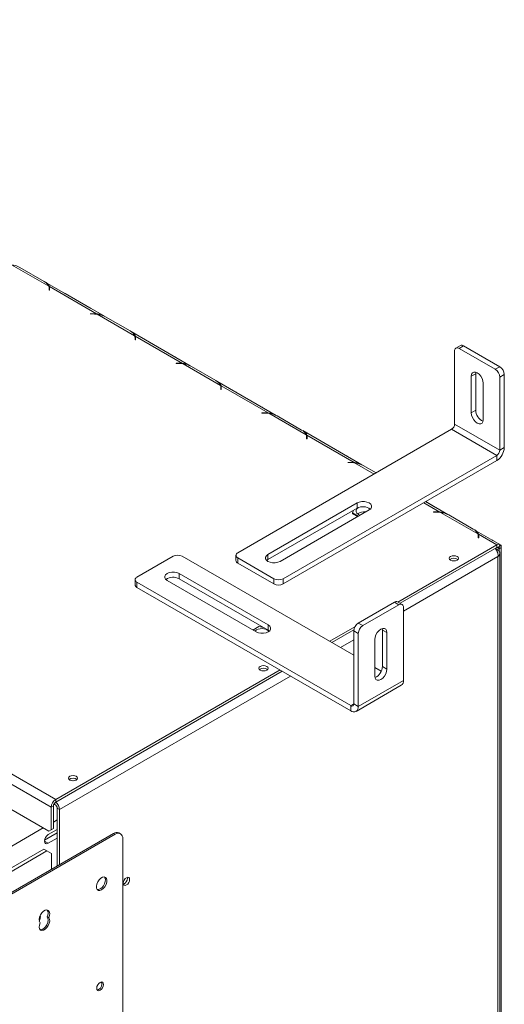
# Model space of a CAD drawing. Units: millimetres. Extents: x 92 to 5382, y 53 to 4097.
# Drawn here: x 5061 to 5329, y 836 to 1380 of the extents above; entities that cross this region are included whole.
import ezdxf

# ---------------------------------------------------------------- set-up
doc = ezdxf.new("R2010")
doc.units = ezdxf.units.MM
doc.header["$LTSCALE"] = 20

msp = doc.modelspace()

# ---------------------------------------------------------------- linework, layer by layer
at = {"color": 7, "linetype": 'Continuous', "lineweight": 15}
for p, q in [((3377.6776298, 1932.6749229), (5081.3890273, 949.1432681)), ((3375.1819588, 1928.3522939), (5078.8933563, 944.8206392)), ((5077.5880198, 1232.7543065), (5056.8989816, 1244.697834)), ((5061.5622117, 1243.2295335), (5075.044573, 1235.4463319)), ((5108.3629575, 1216.1817076), (5075.6090367, 1235.0901436)), ((5077.8012151, 1231.6044114), (5077.8012151, 1230.5495395)), ((5077.8012151, 1230.5495395), (5078.0365092, 1230.5495395)), ((5104.0017095, 1217.506008), (5077.9030407, 1232.5724488)), ((5077.9030407, 1232.5724488), (5077.9030407, 1231.1314944)), ((5078.0365092, 1230.5495395), (5078.0365092, 1231.660675)), ((5100.1892268, 1220.9303628), (5086.7068654, 1228.7135644)), ((5102.4222999, 1217.5830577), (5100.4975482, 1217.5830577)), ((5100.4975482, 1217.5830577), (5100.4975482, 1217.4472253)), ((5100.4975482, 1217.4472253), (5102.3248379, 1217.4472253)), ((5104.0017095, 1217.2352532), (5104.0017095, 1217.506008)), ((5125.0057686, 1205.3806227), (5104.3167305, 1217.3241503)), ((5108.9799605, 1215.8558497), (5122.4623219, 1208.0726482)), ((5155.7807063, 1188.8080239), (5123.0267856, 1207.7164599)), ((5125.218964, 1204.2307276), (5125.218964, 1203.1758557)), ((5125.218964, 1203.1758557), (5125.4542581, 1203.1758557)), ((5151.4194584, 1190.1323242), (5125.3207896, 1205.198765)), ((5125.3207896, 1205.198765), (5125.3207896, 1203.7578107)), ((5125.4542581, 1203.1758557), (5125.4542581, 1204.2869913)), ((5147.6069757, 1193.5566791), (5134.1246143, 1201.3398806)), ((5305.0633535, 1200.0092432), (5302.5676825, 1198.568523)), ((5306.827916, 1199.8345089), (5304.332245, 1198.3937887)), ((5304.332245, 1198.3937887), (5324.2976129, 1186.8680271)), ((5306.827916, 1199.8345089), (5326.7932839, 1188.3087473)), ((5301.836574, 1156.6058777), (5301.836574, 1196.9526001)), ((5149.8400487, 1190.209374), (5147.915297, 1190.209374)), ((5147.915297, 1190.209374), (5147.915297, 1190.0735416)), ((5147.915297, 1190.0735416), (5149.7425867, 1190.0735416)), ((5151.4194584, 1189.8615694), (5151.4194584, 1190.1323242)), ((5172.4235175, 1178.006939), (5151.7344793, 1189.9504665)), ((5156.3977094, 1188.482166), (5169.8800708, 1180.6989644)), ((5324.2976129, 1186.8680271), (5326.7932839, 1188.3087473)), ((5310.9873676, 1183.0242332), (5313.4830386, 1184.4649534)), ((5310.9873676, 1162.8508719), (5310.9873676, 1183.0242332)), ((5313.4830386, 1184.4649534), (5313.5680602, 1185.2789365)), ((5313.4830386, 1164.2915921), (5313.4830386, 1184.4649534)), ((5329.2889549, 1183.9861183), (5326.7932839, 1182.5453982)), ((5326.7932839, 1142.1986757), (5326.7932839, 1182.5453982)), ((5329.2889549, 1143.6393959), (5329.2889549, 1183.9861183)), ((5203.1984552, 1161.4343402), (5170.4445344, 1180.3427761)), ((5172.6367128, 1176.8570439), (5172.6367128, 1175.802172)), ((5172.6367128, 1175.802172), (5172.8720069, 1175.802172)), ((5198.8372073, 1162.7586405), (5172.7385384, 1177.8250813)), ((5172.7385384, 1177.8250813), (5172.7385384, 1176.3841269)), ((5172.8720069, 1175.802172), (5172.8720069, 1176.9133075)), ((5317.6424903, 1179.1823126), (5317.6424903, 1159.0089514)), ((5195.0247245, 1166.1829953), (5181.5423631, 1173.9661969)), ((5197.2577976, 1162.8356902), (5195.3330459, 1162.8356902)), ((5195.3330459, 1162.8356902), (5195.3330459, 1162.6998578)), ((5195.3330459, 1162.6998578), (5197.1603356, 1162.6998578)), ((5198.8372073, 1162.4878857), (5198.8372073, 1162.7586405)), ((5219.8412664, 1150.6332552), (5199.1522282, 1162.5767828)), ((5203.8154582, 1161.1084822), (5217.2978196, 1153.3252807)), ((5310.9873676, 1162.8508719), (5313.4830386, 1164.2915921)), ((5182.0443663, 1085.5300357), (5300.1727933, 1153.724125)), ((5300.1727933, 1153.724125), (5325.1295032, 1139.3169231)), ((5301.836574, 1156.6058777), (5326.7932839, 1142.1986757)), ((5250.6162041, 1134.0606564), (5217.8622833, 1152.9690924)), ((5220.0544617, 1149.4833601), (5220.0544617, 1148.4284882)), ((5220.0544617, 1148.4284882), (5220.2897558, 1148.4284882)), ((5246.2549561, 1135.3849567), (5220.1562873, 1150.4513975)), ((5220.1562873, 1150.4513975), (5220.1562873, 1149.0104432)), ((5220.2897558, 1148.4284882), (5220.2897558, 1149.5396238)), ((5242.4424734, 1138.8093116), (5228.960112, 1146.5925131)), ((5326.7932839, 1142.1986757), (5329.2889549, 1143.6393959)), ((5207.0010763, 1071.1228337), (5325.1295032, 1139.3169231)), ((5325.1295032, 1136.4350143), (5325.1295032, 1139.3169231)), ((5207.0010763, 1068.240925), (5325.1295032, 1136.4350143)), ((5244.6755465, 1135.4620065), (5242.7507947, 1135.4620065)), ((5242.7507947, 1135.4620065), (5242.7507947, 1135.3261741)), ((5242.7507947, 1135.3261741), (5244.5780844, 1135.3261741)), ((5246.2549561, 1135.1142019), (5246.2549561, 1135.3849567)), ((5251.2332071, 1133.7347985), (5258.3898597, 1129.6033509)), ((5198.682173, 1084.5695556), (5247.9300805, 1112.9997674)), ((5198.682173, 1081.6876468), (5247.9300805, 1110.1178587)), ((5247.9300805, 1112.9997674), (5247.9300805, 1110.1178587)), ((5298.0339529, 1106.6869727), (5285.8163766, 1113.7400293)), ((5289.8602222, 1111.4356278), (5285.8424129, 1113.7550598)), ((5254.5852032, 1109.1578469), (5205.3372956, 1080.727635)), ((5246.0401948, 1109.0268509), (5245.3622419, 1107.5662238)), ((5245.3622419, 1107.5662238), (5248.5951872, 1105.6998843)), ((5245.3622419, 1107.5662238), (5245.3622419, 1107.0859057)), ((5245.3622419, 1107.0859057), (5248.1791744, 1105.4597252)), ((5248.6787818, 1106.7081542), (5249.6186247, 1106.2907022)), ((5292.0932953, 1108.0883227), (5290.1685436, 1108.0883227)), ((5290.1685436, 1108.0883227), (5290.1685436, 1107.9524903)), ((5290.1685436, 1107.9524903), (5291.9958333, 1107.9524903)), ((5293.672705, 1107.7405182), (5293.672705, 1108.011273)), ((5314.6767641, 1095.8858877), (5293.9877259, 1107.8294153)), ((5298.6509559, 1106.3611147), (5312.1333173, 1098.5779132)), ((5326.8940657, 1090.0263842), (5312.697781, 1098.2217249)), ((5314.8899594, 1094.7359926), (5314.8899594, 1093.6811207)), ((5325.1295032, 1089.8516499), (5314.991785, 1095.70403)), ((5314.991785, 1095.70403), (5314.991785, 1094.2630757)), ((5315.1252535, 1093.6811207), (5315.1252535, 1094.7922563)), ((5270.4333015, 1058.2762047), (5325.1295032, 1089.8516499)), ((5271.6813398, 1057.5557275), (5325.1295032, 1088.4106955)), ((5314.8899594, 1093.6811207), (5315.1252535, 1093.6811207)), ((5327.6251742, 1089.6343851), (5322.9637194, 1092.3253857)), ((5325.1295032, 1089.8516499), (5325.1295032, 1088.4106955)), ((5325.9251483, 1088.5390978), (5326.0906451, 1088.4435585)), ((5327.051787, 1089.9173758), (5326.0906451, 1088.4435585)), ((5326.3773387, 1088.8831751), (5326.3773387, 1087.6901012)), ((5327.6251742, 1088.4104613), (5326.3773387, 1087.6901012)), ((5326.4096046, 1088.9326516), (5327.6251742, 1089.6343851)), ((5327.6251742, 1089.6343851), (5327.6251742, 1088.4104613)), ((5327.6251742, 1088.4104613), (5327.6251742, 579.2771649)), ((5146.2730821, 1083.6090754), (5126.3077142, 1072.0833138)), ((5151.2644241, 1083.6090754), (5246.0999218, 1028.8617079)), ((5181.0106256, 1084.0893155), (5181.0106256, 1081.2074067)), ((5198.682173, 1084.5695556), (5198.682173, 1081.6876468)), ((5325.7984065, 1087.0848107), (5324.3155805, 1087.9408279)), ((5325.7984065, 1087.0848107), (5325.1153778, 1086.6905066)), ((5325.7984065, 575.9855896), (5325.7984065, 1083.4416883)), ((5326.3773387, 1087.6901012), (5326.3773387, 1086.5097545)), ((5326.8321472, 577.0454666), (5326.8321472, 1085.2632472)), ((5182.0443663, 1082.6485953), (5202.0097343, 1071.1228337)), ((5182.0443663, 1082.6485953), (5182.0443663, 1079.7666865)), ((5182.0443663, 1079.7666865), (5202.0097343, 1068.240925)), ((5198.0203822, 1081.2076409), (5198.682173, 1081.6876468)), ((5149.6006434, 1074.0042741), (5198.848551, 1045.5740622)), ((5149.6006434, 1074.0042741), (5149.6006434, 1071.1223654)), ((5125.2739734, 1070.6425936), (5125.2739734, 1067.7606849)), ((5126.3077142, 1069.2018734), (5244.4361412, 1001.0077841)), ((5126.3077142, 1069.2018734), (5126.3077142, 1066.3199647)), ((5192.1934284, 1041.7321417), (5142.9455208, 1070.1623536)), ((5149.6006434, 1071.1223654), (5198.848551, 1042.6921535)), ((5202.0097343, 1068.240925), (5202.0097343, 1071.1228337)), ((5207.0010763, 1071.1228337), (5207.0010763, 1068.240925)), ((5126.3077142, 1066.3199647), (5244.4361412, 998.1258754)), ((5268.5609608, 1058.1636895), (5248.5955928, 1046.6379279)), ((5271.0566317, 1056.7229693), (5251.0912638, 1045.1972077)), ((5271.0566317, 1056.7229693), (5268.5609608, 1058.1636895)), ((5272.8211942, 1056.8977036), (5270.3255232, 1058.3384238)), ((5273.5523027, 1014.9350582), (5273.5523027, 1055.2817807)), ((5198.848551, 1045.5740622), (5198.848551, 1042.6921535)), ((5248.5955928, 1046.6379279), (5251.0912638, 1045.1972077)), ((5193.5966205, 1044.6547752), (5190.3636753, 1042.7884357)), ((5196.1267749, 1044.2634014), (5193.5966205, 1044.6547752)), ((5198.848551, 1042.6921535), (5199.5103418, 1042.2121476)), ((5232.7901498, 1036.5452758), (5246.7294655, 1044.5922714)), ((5234.0381881, 1035.8247986), (5246.1337062, 1042.8073926)), ((5248.5955928, 1040.8745787), (5246.0999218, 1042.3152989)), ((5246.0999218, 1001.9685765), (5246.0999218, 1042.3152989)), ((5248.5955928, 1000.5278563), (5248.5955928, 1040.8745787)), ((5261.9058381, 1042.7941339), (5261.8208165, 1043.6081171)), ((5261.9058381, 1042.7941339), (5264.4015091, 1041.3534138)), ((5261.9058381, 1022.6207727), (5261.9058381, 1042.7941339)), ((5264.4015091, 1021.1800525), (5264.4015091, 1041.3534138)), ((5257.7463865, 1037.5114932), (5257.7463865, 1017.338132)), ((5081.3890273, 949.1432681), (5205.3373632, 1020.6971194)), ((5081.3890273, 947.7023138), (5206.5854015, 1019.9766422)), ((5257.7463865, 1022.138347), (5261.3094567, 1020.0814303)), ((5261.9058381, 1022.6207727), (5264.4015091, 1021.1800525)), ((5247.3770786, 997.8346515), (5272.3337885, 1012.2418535)), ((5273.5523027, 1014.9350582), (5248.5955928, 1000.5278563)), ((5246.0999218, 1001.9685765), (5248.5955928, 1000.5278563)), ((5244.4361412, 998.1258754), (5244.4361412, 1001.0077841)), ((5028.9799364, 959.7058175), (5077.6455208, 931.6117737)), ((5081.3890273, 949.1432681), (5081.3890273, 947.7023138)), ((5080.1411918, 945.5409993), (5078.8933563, 944.8206392)), ((5078.8933563, 932.332368), (5078.8933563, 944.8206392)), ((5080.1411918, 933.0527281), (5080.1411918, 945.5409993)), ((5080.9730821, 946.4294317), (5080.4759585, 946.716415)), ((5082.2209176, 944.2681172), (5083.4687531, 943.5477571)), ((5082.2209176, 944.2681172), (5082.2209176, 912.3992438)), ((5083.4687531, 943.5477571), (5083.4687531, 913.1196039)), ((5082.2209176, 937.8481424), (5080.1411918, 936.6475423)), ((5074.5317801, 933.4092979), (5043.12267, 915.2772045)), ((5082.2209176, 930.6425119), (5075.2299896, 926.6067351)), ((5082.2209176, 932.5642528), (5077.2677792, 929.7048668)), ((5077.6455208, 931.6117737), (5078.8933563, 932.332368)), ((5078.8933563, 932.3321338), (5077.6455208, 931.6117737)), ((5078.8933563, 932.332368), (5080.1411918, 933.0527281)), ((5080.1411918, 933.0527281), (5078.8933563, 932.3321338)), ((5117.1862418, 930.2172725), (5116.3543515, 930.6975126)), ((5113.4134141, 930.4062888), (5013.5865744, 872.7774809)), ((5114.2453044, 929.9260487), (5014.4184647, 872.2972408)), ((5077.2677792, 924.9016856), (5082.2209176, 927.7610715)), ((5114.2453044, 929.9260487), (5113.4134141, 930.4062888)), ((5118.404756, 490.4345744), (5118.404756, 927.5240678)), ((5036.2989018, 899.4618226), (5074.8303405, 921.7055487)), ((5037.9626825, 898.5013425), (5076.4941212, 920.7450685)), ((5076.4941212, 920.7450685), (5074.8303405, 921.7055487)), ((5078.9897922, 919.30388), (5076.4941212, 920.7450685)), ((5078.9897922, 919.30388), (5078.9897922, 910.5339548)), ((5120.987007, 905.6253528), (5120.9300492, 906.1033979)), ((5077.5358819, 883.7576077), (5076.7039916, 884.2378478))]:
    msp.add_line(p, q, dxfattribs=at)
at = {"color": 8, "linetype": 'Continuous', "lineweight": 15}
for p, q in [((5077.9031239, 1231.1312122), (5077.8012151, 1231.1900429)), ((5086.6808291, 1228.6985339), (5086.7068654, 1228.7135644)), ((5100.1631905, 1220.9153324), (5100.1892268, 1220.9303628)), ((5102.4222999, 1217.446934), (5102.4222999, 1217.5830577)), ((5125.3208728, 1203.7575285), (5125.218964, 1203.8163592)), ((5134.098578, 1201.3248502), (5134.1246143, 1201.3398806)), ((5147.5809394, 1193.5416486), (5147.6069757, 1193.5566791)), ((5149.8400487, 1190.0732502), (5149.8400487, 1190.209374)), ((5172.7386216, 1176.3838447), (5172.6367128, 1176.4426754)), ((5181.5163268, 1173.9511664), (5181.5423631, 1173.9661969)), ((5194.9986882, 1166.1679649), (5195.0247245, 1166.1829953)), ((5197.2577976, 1162.6995665), (5197.2577976, 1162.8356902)), ((5220.1563705, 1149.010161), (5220.0544617, 1149.0689917)), ((5228.9340757, 1146.5774827), (5228.960112, 1146.5925131)), ((5242.4164371, 1138.7942811), (5242.4424734, 1138.8093116)), ((5244.6755465, 1135.3258827), (5244.6755465, 1135.4620065)), ((5257.329968, 1128.9914884), (5246.569977, 1135.203099)), ((5293.672705, 1108.011273), (5284.7827546, 1113.1433321)), ((5289.8341859, 1111.4205974), (5289.8602222, 1111.4356278)), ((5292.0932953, 1107.952199), (5292.0932953, 1108.0883227)), ((5314.9918682, 1094.2627935), (5314.8899594, 1094.3216242)), ((5322.9376831, 1092.3103553), (5322.9637194, 1092.3253857)), ((5326.3773387, 1087.6901012), (5325.1293004, 1088.4105784)), ((5325.7984065, 1083.4416883), (5273.5523027, 1053.2806546)), ((5246.0999218, 1037.4327324), (5238.6763925, 1033.1472202)), ((5211.2236059, 1017.2990638), (5083.4687531, 943.5477571)), ((5246.0999218, 1001.9682642), (5244.4361412, 1001.0077841)), ((5080.9730821, 946.4294317), (5080.9730821, 947.3797842)), ((5075.1880534, 926.1022857), (5077.2677792, 924.9016856))]:
    msp.add_line(p, q, dxfattribs=at)
at = {"color": 7, "linetype": 'Continuous', "lineweight": 15, "flags": 128}
for points in [[(5086.7068654, 1228.7135644), (5086.2313076, 1228.9684523), (5086.1188044, 1229.0229839)], [(5100.7772878, 1220.5608215), (5100.6647847, 1220.6361833), (5100.1892268, 1220.9303628)], [(5134.1246143, 1201.3398806), (5133.6490564, 1201.5947686), (5133.5365533, 1201.6493001)], [(5148.1950367, 1193.1871378), (5148.0825335, 1193.2624996), (5147.6069757, 1193.5566791)], [(5310.9873676, 1183.0242332), (5311.1502301, 1184.1176264), (5311.6228753, 1184.9159537), (5312.3590375, 1185.3410692), (5313.2866559, 1185.3513597), (5314.3149289, 1184.9458179), (5315.3432019, 1184.164141), (5316.2708204, 1183.082845), (5317.0069826, 1181.8077747), (5317.4796278, 1180.4637428), (5317.6424903, 1179.1823126)], [(5181.5423631, 1173.9661969), (5181.0668053, 1174.2210848), (5180.9543021, 1174.2756164)], [(5195.6127855, 1165.813454), (5195.5002824, 1165.8888158), (5195.0247245, 1166.1829953)], [(5317.6424903, 1159.0089514), (5317.4796278, 1157.9155582), (5317.0069826, 1157.1172309), (5316.2708204, 1156.6921153), (5315.3432019, 1156.6818248), (5314.3149289, 1157.0873667), (5313.2866559, 1157.8690436), (5312.3590375, 1158.9503396), (5311.6228753, 1160.2254099), (5311.1502301, 1161.5694417), (5310.9873676, 1162.8508719)], [(5228.960112, 1146.5925131), (5228.4845541, 1146.8474011), (5228.372051, 1146.9019326)], [(5243.0305344, 1138.4397703), (5242.9180312, 1138.5151321), (5242.4424734, 1138.8093116)], [(5248.7577136, 1110.4985105), (5248.6787818, 1110.4540267), (5247.8350066, 1109.7835896), (5247.3914076, 1108.9954434), (5247.3914076, 1108.1667375), (5247.8350066, 1107.3785914), (5248.6787818, 1106.7081542)], [(5247.9300805, 1112.9997674), (5249.121216, 1113.4993583), (5250.5214797, 1113.7620088), (5251.9938041, 1113.7620088), (5253.3940678, 1113.4993583), (5254.5852032, 1112.9997674), (5255.4506137, 1112.3121396), (5255.905587, 1111.5037846), (5255.905587, 1110.6538298), (5255.4506137, 1109.8454748), (5254.5852032, 1109.1578469)], [(5290.4482832, 1111.0660865), (5290.3357801, 1111.1414483), (5289.8602222, 1111.4356278)], [(5322.9637194, 1092.3253857), (5322.4881615, 1092.5802736), (5322.3756584, 1092.6348052)], [(5205.3372956, 1080.727635), (5204.1461602, 1080.2280441), (5202.7458965, 1079.9653937), (5201.2735721, 1079.9653937), (5199.8733084, 1080.2280441), (5198.682173, 1080.727635), (5197.8167624, 1081.4152629), (5197.3617892, 1082.2236179), (5197.3617892, 1083.0735727), (5197.8167624, 1083.8819277), (5198.682173, 1084.5695556)], [(5299.6354555, 1083.4424025), (5299.087148, 1082.9686801), (5298.894608, 1082.4098864), (5299.087148, 1081.8510927), (5299.6354555, 1081.3773702), (5300.4560558, 1081.060839), (5301.4240198, 1080.9496881), (5302.3919837, 1081.060839), (5303.212584, 1081.3773702), (5303.7608915, 1081.8510927), (5303.9534315, 1082.4098864), (5303.7608915, 1082.9686801), (5303.212584, 1083.4424025), (5302.3919837, 1083.7589337), (5301.4240198, 1083.8700847), (5300.4560558, 1083.7589337), (5299.6354555, 1083.4424025)], [(5301.3820113, 1080.9498895), (5301.4240198, 1080.9500864), (5301.4660282, 1080.9498895)], [(5142.9455208, 1070.1623536), (5142.0801102, 1070.8499814), (5141.625137, 1071.6583365), (5141.625137, 1072.5082912), (5142.0801102, 1073.3166463), (5142.9455208, 1074.0042741), (5144.1366562, 1074.503865), (5145.5369199, 1074.7665155), (5147.0092443, 1074.7665155), (5148.409508, 1074.503865), (5149.6006434, 1074.0042741)], [(5198.848551, 1045.5740622), (5199.7139616, 1044.8864344), (5200.1689348, 1044.0780793), (5200.1689348, 1043.2281246), (5199.7139616, 1042.4197695), (5198.848551, 1041.7321417), (5197.6574156, 1041.2325508), (5196.2571519, 1040.9699003), (5194.7848275, 1040.9699003), (5193.3845638, 1041.2325508), (5192.1934284, 1041.7321417)], [(5264.4015091, 1041.3534138), (5264.2386467, 1042.446807), (5263.7660014, 1043.2451343), (5263.0298392, 1043.6702498), (5262.1022208, 1043.6805403), (5261.0739478, 1043.2749985), (5260.0456748, 1042.4933216), (5259.1180563, 1041.4120256), (5258.3818941, 1040.1369553), (5257.9092489, 1038.7929234), (5257.7463865, 1037.5114932)], [(5194.4013287, 1022.6920342), (5193.8530212, 1022.2183118), (5193.6604811, 1021.6595181), (5193.8530212, 1021.1007244), (5194.4013287, 1020.6270019), (5195.2219289, 1020.3104707), (5196.1898929, 1020.1993197), (5197.1578569, 1020.3104707), (5197.9784571, 1020.6270019), (5198.5267647, 1021.1007244), (5198.7193047, 1021.6595181), (5198.5267647, 1022.2183118), (5197.9784571, 1022.6920342), (5197.1578569, 1023.0085654), (5196.1898929, 1023.1197164), (5195.2219289, 1023.0085654), (5194.4013287, 1022.6920342)], [(5196.1478793, 1020.1995212), (5196.1898929, 1020.199718), (5196.2319065, 1020.1995212)], [(5257.7463865, 1017.338132), (5257.9092489, 1016.2447388), (5258.3818941, 1015.4464115), (5259.1180563, 1015.0212959), (5260.0456748, 1015.0110054), (5261.0739478, 1015.4165473), (5262.1022208, 1016.1982242), (5263.0298392, 1017.2795202), (5263.7660014, 1018.5545905), (5264.2386467, 1019.8986223), (5264.4015091, 1021.1800525)], [(5089.1672019, 961.9416659), (5088.6188943, 961.4679435), (5088.4263543, 960.9091497), (5088.6188943, 960.350356), (5089.1672019, 959.8766336), (5089.9878021, 959.5601024), (5090.9557661, 959.4489514), (5091.92373, 959.5601024), (5092.7443303, 959.8766336), (5093.2926378, 960.350356), (5093.4851778, 960.9091497), (5093.2926378, 961.4679435), (5092.7443303, 961.9416659), (5091.92373, 962.2581971), (5090.9557661, 962.3693481), (5089.9878021, 962.2581971), (5089.1672019, 961.9416659)], [(5090.9137535, 959.4491529), (5090.9557661, 959.4493497), (5090.9977786, 959.4491529)], [(5077.2677792, 929.7048668), (5076.4719026, 929.0626068), (5075.7971909, 928.1525047), (5075.3463631, 927.1131152), (5075.1880534, 926.102676), (5075.3463631, 925.2750174), (5075.7971909, 924.7561427), (5076.4719026, 924.625046), (5077.2677792, 924.9016856)], [(5106.7582914, 899.1863912), (5107.7036916, 899.9143339), (5108.5466431, 900.9277421), (5109.1957989, 902.1167974), (5109.5808129, 903.3526472), (5109.6599629, 904.5013679), (5109.4246718, 905.4384779), (5108.900437, 906.0624268), (5108.1440675, 906.3055999), (5107.2375277, 906.1416458), (5106.2790551, 905.5883314), (5105.3725153, 904.7056169), (5104.6161458, 903.5891581), (5104.091911, 902.3599406), (5103.8566199, 901.1511693), (5103.9357699, 900.0938332), (5104.320784, 899.3025112), (5104.9699398, 898.8629553), (5105.8128912, 898.822798), (5106.7582914, 899.1863912)], [(5105.9264011, 899.6666313), (5106.8718013, 900.394574), (5107.7147527, 901.4079822), (5108.3639085, 902.5970375), (5108.7489226, 903.8328872), (5108.8280726, 904.981608), (5108.5927815, 905.918718), (5108.3585584, 906.2812984)], [(5122.2348425, 904.9049927), (5122.1018624, 905.600226), (5121.7231669, 906.0360807), (5121.1564092, 906.1462019), (5120.4878728, 905.9138247), (5119.8193364, 905.3743263), (5119.2525787, 904.6098405), (5118.8738833, 903.7367533), (5118.7409031, 902.8879844), (5118.8738833, 902.1927511), (5119.2525787, 901.7568964), (5119.8193364, 901.6467752), (5120.4878728, 901.8791524), (5121.1564092, 902.4186508), (5121.7231669, 903.1831366), (5122.1018624, 904.0562238), (5122.2348425, 904.9049927)], [(5104.3261341, 899.2961779), (5104.9810009, 899.3030381), (5105.9264011, 899.6666313)], [(5077.5358819, 883.7576077), (5077.9502407, 885.0115286), (5078.0524393, 886.1861749), (5077.8310994, 887.1507671), (5077.3108639, 887.7979118), (5076.5496534, 888.0555589), (5075.6322178, 887.8950231), (5074.6606999, 887.3341778), (5073.7432642, 886.4354649), (5072.9820538, 885.2989429), (5072.4618183, 884.0511471), (5072.2404784, 882.8310013), (5072.342677, 881.7743509), (5072.7570358, 880.9988385)], [(5072.7570358, 880.9988385), (5072.342677, 879.7449177), (5072.2404784, 878.5702713), (5072.4618183, 877.6056791), (5072.9820538, 876.9585345), (5073.7432642, 876.7008874), (5074.6606999, 876.8614232), (5075.6322178, 877.4222685), (5076.5496534, 878.3209814), (5077.3108639, 879.4575033), (5077.8310994, 880.7052991), (5078.0524393, 881.9254449), (5077.9502407, 882.9820953), (5077.5358819, 883.7576077)], [(5072.7143016, 877.2045104), (5072.9113739, 877.1811275), (5073.8288096, 877.3416632), (5074.8003274, 877.9025085), (5075.7177631, 878.8012214), (5076.4789735, 879.9377434), (5076.999209, 881.1855392), (5077.220549, 882.405685), (5077.1183504, 883.4623354), (5076.7039916, 884.2378478)], [(5105.9264011, 843.7097259), (5106.64269, 844.2877599), (5107.2499305, 845.1068518), (5107.6556756, 846.0423023), (5107.7981543, 846.9516976), (5107.6556756, 847.6965904), (5107.2499305, 848.1635776), (5106.64269, 848.2815647), (5105.9264011, 848.032589), (5105.2101121, 847.454555), (5104.6028717, 846.6354631), (5104.1971266, 845.7000126), (5104.0546478, 844.7906173), (5104.1971266, 844.0457245), (5104.6028717, 843.5787373), (5105.2101121, 843.4607503), (5105.9264011, 843.7097259)], [(5104.2540757, 843.9349273), (5104.3782218, 843.9409903), (5105.0945107, 844.189966)]]:
    msp.add_lwpolyline(points, dxfattribs=at)
at = {"color": 7, "linetype": 'Continuous', "lineweight": 15}
for centre, radius, start, end in [((5055.5405046, 1232.244184), 12.5275241, 61.270297871, 83.774639359), ((5072.5132642, 1230.5071845), 5.5500182, 23.88395356, 62.864898808), ((5074.5377276, 1231.5940585), 3.263504, 0.181761315, 20.825450428), ((5074.8203821, 1231.6555431), 3.2161312, 0.091424871, 16.56457797), ((5074.7772189, 1230.2052684), 3.260162, 6.061699901, 16.505314752), ((5102.3308145, 1201.3636468), 16.0835796, 82.907316926, 90.021290923), ((5102.4252624, 1201.4174396), 16.1656183, 84.403706635, 90.010500209), ((5102.9582535, 1204.8705002), 12.5275241, 61.270297871, 83.774639359), ((5119.931013, 1203.1335007), 5.5500182, 23.88395356, 62.864898808), ((5121.9554764, 1204.2203747), 3.263504, 0.181761315, 20.825450428), ((5122.238131, 1204.2818594), 3.2161312, 0.091424871, 16.56457797), ((5122.1949678, 1202.8315847), 3.260162, 6.061699901, 16.505314752), ((5303.3580129, 1197.199402), 1.5413266, 50.796714764, 189.21403699), ((5305.7940805, 1198.3913983), 1.7752138, 54.382422525, 114.307119046), ((5149.7485633, 1173.9899631), 16.0835796, 82.907316926, 90.021290923), ((5149.8430113, 1174.0437559), 16.1656183, 84.403706635, 90.010500209), ((5150.3760023, 1177.4968165), 12.5275241, 61.270297871, 83.774639359), ((5321.3748741, 1182.2988304), 5.424017, 2.605478486, 57.39452166), ((5323.8705451, 1183.7395506), 5.424017, 2.605478486, 57.39452166), ((5167.3487619, 1175.759817), 5.5500182, 23.88395356, 62.864898808), ((5169.3732253, 1176.846691), 3.263504, 0.181761315, 20.825450428), ((5169.6558798, 1176.9081756), 3.2161312, 0.091424871, 16.56457797), ((5169.6127166, 1175.4579009), 3.260162, 6.061699901, 16.505314752), ((5197.1663122, 1146.6162793), 16.0835796, 82.907316926, 90.021290923), ((5197.2607602, 1146.6700721), 16.1656183, 84.403706635, 90.010500209), ((5197.7937512, 1150.1231327), 12.5275241, 61.270297871, 83.774639359), ((5320.2128543, 1164.3793886), 6.7303884, 180.747432601, 246.762913601), ((5298.2243008, 1156.7702561), 3.6160113, 302.60547834, 357.394521514), ((5214.7665107, 1148.3861332), 5.5500182, 23.88395356, 62.864898808), ((5216.7909741, 1149.4730072), 3.263504, 0.181761315, 20.825450428), ((5217.0736287, 1149.5344919), 3.2161312, 0.091424871, 16.56457797), ((5217.0304655, 1148.0842172), 3.260162, 6.061699901, 16.505314752), ((5320.258272, 1144.0503421), 9.0400283, 302.60547834, 357.394521514), ((5323.1810107, 1142.3630542), 3.6160113, 302.60547834, 357.394521514), ((5244.584061, 1119.2425956), 16.0835796, 82.907316926, 90.021290923), ((5244.678509, 1119.2963884), 16.1656183, 84.403706635, 90.010500209), ((5245.2115, 1122.749449), 12.5275241, 61.270297871, 83.774639359), ((5251.2189795, 1104.2445463), 6.7314676, 53.245625741, 119.24766805), ((5251.8601578, 1101.5556935), 6.5679959, 82.650663659, 123.696588376), ((5292.0018099, 1091.8689118), 16.0835796, 82.907316926, 90.021290923), ((5292.0962579, 1091.9227046), 16.1656183, 84.403706635, 90.010500209), ((5292.6292489, 1095.3757652), 12.5275241, 61.270297871, 83.774639359), ((5309.6020085, 1093.6387657), 5.5500182, 23.88395356, 62.864898808), ((5311.6264718, 1094.7256397), 3.263504, 0.181761315, 20.825450428), ((5311.9091264, 1094.7871244), 3.2161312, 0.091424871, 16.56457797), ((5311.8659632, 1093.3368497), 3.260162, 6.061699901, 16.505314752), ((5326.1375391, 1088.5130085), 1.6757377, 56.935734048, 126.980809251), ((5325.6335212, 1087.7413748), 0.8378689, 56.935734048, 126.98080925), ((5148.7687531, 1078.7924481), 5.4247832, 62.609672237, 117.390327763), ((5182.5911676, 1084.0893155), 1.5409952, 110.7834208, 249.2165792), ((5182.7769446, 1081.3835469), 1.7750798, 185.694799251, 245.625341706), ((5301.4240198, 1079.0727621), 3.4186497, 49.942908781, 130.057091024), ((5301.4240198, 1078.9041771), 3.5453393, 51.70166721, 128.298332889), ((5126.8545155, 1070.6425936), 1.5409952, 110.7834208, 249.2165792), ((5127.0402925, 1067.9368251), 1.7750798, 185.694799251, 245.625341706), ((5146.3117444, 1065.2490529), 6.7314676, 60.75233195, 126.754374259), ((5204.5054053, 1075.9394611), 5.4247832, 242.609672237, 297.390327763), ((5204.5054053, 1073.0575523), 5.4247832, 242.609672237, 297.390327763), ((5269.5947962, 1056.7205789), 1.7752138, 65.692880954, 125.617577475), ((5272.0308638, 1055.5285826), 1.5413266, 350.78596301, 129.203285236), ((5251.5183316, 1042.0687312), 5.424017, 122.60547834, 177.394521514), ((5254.0140026, 1040.628011), 5.424017, 122.60547834, 177.394521514), ((5195.3442037, 1037.26682), 6.3222888, 50.083476557, 128.7479316), ((5196.1898929, 1018.3223933), 3.4186502, 49.94292657, 130.057073504), ((5196.1898929, 1018.153809), 3.5453392, 51.701661516, 128.298338506), ((5255.1760224, 1022.7085692), 6.7303884, 293.237086399, 359.252567399), ((5270.6699386, 1014.616901), 2.8998702, 305.013332865, 6.298847528), ((5245.0856292, 1001.8040419), 1.0275511, 230.796714764, 9.21403699), ((5246.0598612, 1000.1165198), 2.5688776, 230.796714764, 9.21403699), ((5090.9557661, 957.5720251), 3.4186501, 49.942922479, 130.05707752), ((5090.9557661, 957.4034407), 3.5453391, 51.70166014, 128.298339855), ((5084.311766, 944.5740715), 5.424017, 122.60547834, 177.394521514), ((5082.8503966, 945.4177154), 2.7120085, 122.60547834, 177.394521514), ((5077.9723338, 943.2738443), 5.5032402, 2.852961841, 52.704350325), ((5079.5117127, 944.1448334), 2.7120085, 2.605478486, 57.39452166), ((5115.1364732, 928.0011045), 2.9586896, 65.692880954, 125.617577475), ((5115.8690245, 927.9354042), 2.5688776, 350.78596301, 129.203285236), ((5117.4555967, 905.676715), 3.5317838, 292.336951909, 359.166725952), ((5073.5819361, 886.1704151), 3.6717907, 328.242293482, 30.467155807), ((5068.3711041, 884.2818649), 4.5742505, 329.231719706, 10.161161074), ((5103.5656159, 847.204017), 3.3796484, 296.896666382, 18.700921662)]:
    msp.add_arc(centre, radius, start, end, dxfattribs=at)
for points, knots in [([(5077.9030407, 1232.5724488), (5077.8419194, 1232.9044855), (5077.7381462, 1233.4682259), (5077.2031291, 1234.1532164), (5076.2769115, 1234.6871861), (5075.6452, 1235.0513713)], [0, 0, 0, 0, 0.3130232177, 0.5314588231, 1, 1, 1, 1]), ([(5107.6624457, 1216.4764385), (5107.4880343, 1216.5723028), (5106.9455707, 1216.8704648), (5105.6814008, 1217.3300942), (5104.6112122, 1217.4421748), (5104.0017095, 1217.506008)], [0, 0, 0, 0, 0.1694287431, 0.5269662006, 1, 1, 1, 1]), ([(5125.3207896, 1205.198765), (5125.2596683, 1205.5308018), (5125.1558951, 1206.0945422), (5124.6208779, 1206.7795327), (5123.6946603, 1207.3135023), (5123.0629489, 1207.6776876)], [0, 0, 0, 0, 0.3130232178, 0.5314588231, 1, 1, 1, 1]), ([(5155.0801945, 1189.1027547), (5154.9057831, 1189.198619), (5154.3633196, 1189.4967811), (5153.0991497, 1189.9564104), (5152.0289611, 1190.0684911), (5151.4194584, 1190.1323242)], [0, 0, 0, 0, 0.1694287431, 0.5269662005, 1, 1, 1, 1]), ([(5172.7385384, 1177.8250813), (5172.6774172, 1178.157118), (5172.5736439, 1178.7208584), (5172.0386268, 1179.4058489), (5171.1124092, 1179.9398186), (5170.4806977, 1180.3040038)], [0, 0, 0, 0, 0.3130232177, 0.5314588231, 1, 1, 1, 1]), ([(5202.4979434, 1161.729071), (5202.323532, 1161.8249353), (5201.7810684, 1162.1230973), (5200.5168985, 1162.5827267), (5199.4467099, 1162.6948073), (5198.8372073, 1162.7586405)], [0, 0, 0, 0, 0.1694287431, 0.5269662004, 1, 1, 1, 1]), ([(5220.1562873, 1150.4513975), (5220.095166, 1150.7834343), (5219.9913928, 1151.3471747), (5219.4563757, 1152.0321652), (5218.530158, 1152.5661348), (5217.8984466, 1152.9303201)], [0, 0, 0, 0, 0.3130232178, 0.5314588231, 1, 1, 1, 1]), ([(5249.9156922, 1134.3553872), (5249.7412808, 1134.4512515), (5249.1988173, 1134.7494136), (5247.9346474, 1135.2090429), (5246.8644588, 1135.3211236), (5246.2549561, 1135.3849567)], [0, 0, 0, 0, 0.1694287431, 0.5269662004, 1, 1, 1, 1]), ([(5297.3334411, 1106.9817035), (5297.1590297, 1107.0775678), (5296.6165661, 1107.3757298), (5295.3523962, 1107.8353592), (5294.2822076, 1107.9474398), (5293.672705, 1108.011273)], [0, 0, 0, 0, 0.16942874309, 0.52696620061, 1, 1, 1, 1]), ([(5314.991785, 1095.70403), (5314.9306637, 1096.0360668), (5314.8268905, 1096.5998072), (5314.2918734, 1097.2847977), (5313.3656557, 1097.8187673), (5312.7339443, 1098.1829526)], [0, 0, 0, 0, 0.3130232178, 0.5314588231, 1, 1, 1, 1]), ([(5324.2361759, 1087.8949886), (5324.2609477, 1087.8708645), (5324.3450518, 1087.78896), (5324.4860065, 1087.6283661), (5324.6550363, 1087.4172882), (5324.8710669, 1087.1138443), (5325.0725506, 1086.7805558), (5325.252905, 1086.4246272), (5325.3762999, 1086.1487978), (5325.4869348, 1085.8659843), (5325.5850631, 1085.5738098), (5325.6679596, 1085.2782527), (5325.7571953, 1084.8833957), (5325.8139456, 1084.4878817), (5325.8332807, 1084.1394979), (5325.8347431, 1083.8746538), (5325.8242077, 1083.6544142), (5325.8048779, 1083.4950441), (5325.7984065, 1083.4416883)], [0, 0, 0, 0, 0.0250971405, 0.0852083908, 0.1457617601, 0.2041905551, 0.3230332937, 0.383589407, 0.4420182073, 0.5008527418, 0.5609666827, 0.6215228023, 0.6799515781, 0.79879428, 0.859350373, 0.8942999239, 0.9646125026, 1, 1, 1, 1]), ([(5325.7984065, 1083.4416883), (5325.8666002, 1083.4965952), (5326.0034613, 1083.6067902), (5326.1863699, 1083.7856621), (5326.3515777, 1083.9745996), (5326.4933793, 1084.1710244), (5326.6506654, 1084.4402022), (5326.7600166, 1084.7204341), (5326.8180288, 1085.0056884), (5326.8358274, 1085.2205434), (5326.8282595, 1085.4350963), (5326.7946806, 1085.6512135), (5326.7351652, 1085.8645312), (5326.6227745, 1086.142954), (5326.461297, 1086.4124467), (5326.2748644, 1086.6420048), (5326.1144308, 1086.813358), (5325.9645456, 1086.9531265), (5325.8400774, 1087.0517817), (5325.7984065, 1087.0848107)], [0, 0, 0, 0, 0.05349606782, 0.10736358557, 0.16240239317, 0.21784601192, 0.27134433696, 0.3801586204, 0.43560475162, 0.48910308153, 0.54297290804, 0.59801417925, 0.65346031617, 0.7069586236, 0.81577287348, 0.87121898611, 0.90321934536, 0.96759865001, 1, 1, 1, 1])]:
    msp.add_open_spline(points, degree=3, knots=knots, dxfattribs=at)

doc.saveas('drawing.dxf')
